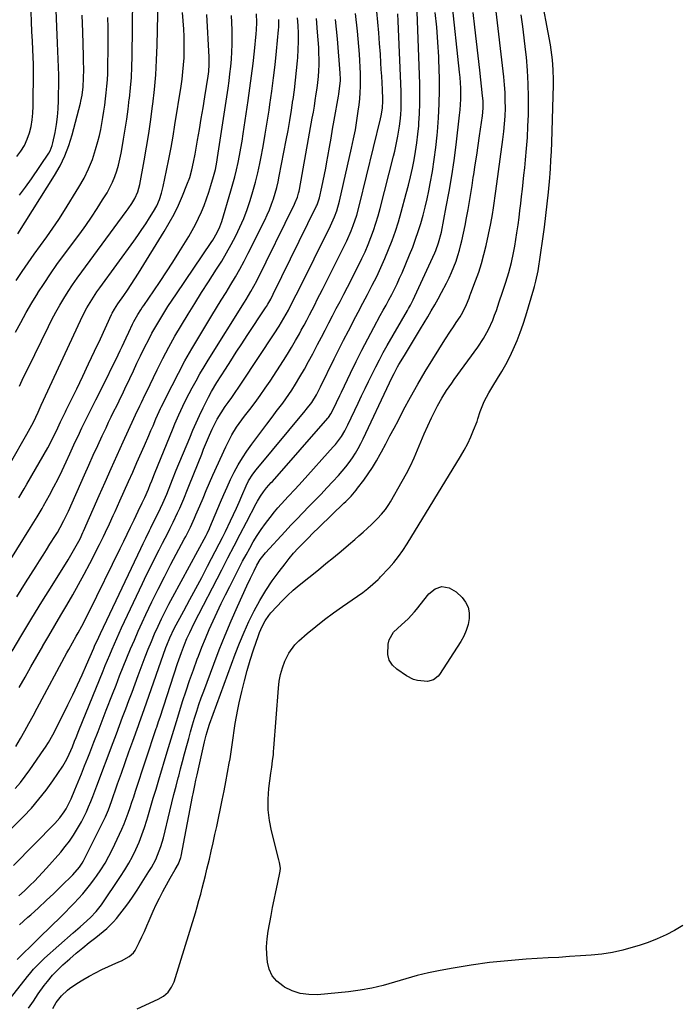
# Model space of a CAD drawing. Units: inches. Extents: x 1857384 to 1862700, y 405440 to 410821.
# Drawn here: x 1857968 to 1858266, y 406789 to 407236 of the extents above; entities that cross this region are included whole.
import ezdxf

# ---------------------------------------------------------------- set-up
doc = ezdxf.new("R2010")
doc.units = ezdxf.units.IN
doc.header["$MEASUREMENT"] = 0
doc.layers.add('7', color=7, linetype='Continuous')
doc.layers.add('8', color=7, linetype='Continuous')

msp = doc.modelspace()

# ---------------------------------------------------------------- linework, layer by layer
at = {"layer": '7', "color": 18}
for points in [[(1858268.94, 406824.5, 1952), (1858265.22, 406822.22, 1952), (1858261.31, 406820.23, 1952), (1858257.34, 406818.4, 1952), (1858253.26, 406816.83, 1952), (1858249.11, 406815.41, 1952), (1858246.44, 406814.59, 1952), (1858241.73, 406813.32, 1952), (1858236.97, 406812.26, 1952), (1858232.16, 406811.52, 1952), (1858227.3, 406811.01, 1952), (1858222.41, 406810.67, 1952), (1858217.52, 406810.34, 1952), (1858212.63, 406810.03, 1952), (1858207.74, 406809.73, 1952), (1858197.73, 406809.15, 1952), (1858189.39, 406808.5, 1952), (1858181.08, 406807.65, 1952), (1858172.8, 406806.5, 1952), (1858164.55, 406805.13, 1952), (1858158.61, 406804.04, 1952), (1858153.37, 406802.96, 1952), (1858148.17, 406801.74, 1952), (1858143.02, 406800.31, 1952), (1858137.91, 406798.74, 1952), (1858132.79, 406797.24, 1952), (1858127.62, 406795.97, 1952), (1858122.38, 406795.06, 1952), (1858117.08, 406794.38, 1952), (1858102.87, 406793.05, 1952), (1858098.94, 406793.07, 1952), (1858095.12, 406793.58, 1952), (1858091.48, 406794.82, 1952), (1858087.94, 406796.54, 1952), (1858087.11, 406797.06, 1952), (1858084.52, 406799.2, 1952), (1858082.41, 406801.66, 1952), (1858081.04, 406804.59, 1952), (1858080.15, 406807.83, 1952), (1858079.86, 406811.35, 1952), (1858079.79, 406814.86, 1952), (1858080.05, 406818.37, 1952), (1858080.53, 406821.86, 1952), (1858081.86, 406829.01, 1952), (1858082.55, 406832.61, 1952), (1858083.25, 406836.2, 1952), (1858083.99, 406839.78, 1952), (1858084.75, 406843.36, 1952), (1858086.01, 406849.2, 1952), (1858086.15, 406850.51, 1952), (1858085.72, 406853.1, 1952), (1858085.56, 406853.75, 1952), (1858085.4, 406854.4, 1952), (1858082.04, 406867.52, 1952), (1858081.11, 406872.3, 1952), (1858080.54, 406877.1, 1952), (1858080.52, 406881.93, 1952), (1858080.87, 406886.78, 1952), (1858081.76, 406893.68, 1952), (1858082.14, 406896.52, 1952), (1858082.53, 406899.35, 1952), (1858082.88, 406902.19, 1952), (1858083.02, 406903.61, 1952), (1858083.14, 406905.04, 1952), (1858085.16, 406932.36, 1952), (1858085.55, 406935.53, 1952), (1858086.15, 406938.65, 1952), (1858087.05, 406941.69, 1952), (1858088.16, 406944.69, 1952), (1858089.85, 406948.24, 1952), (1858092.67, 406952.12, 1952), (1858094.39, 406953.83, 1952), (1858098.3, 406957.23, 1952), (1858102.16, 406960.47, 1952), (1858106.09, 406963.62, 1952), (1858110.14, 406966.62, 1952), (1858114.26, 406969.53, 1952), (1858121.09, 406974.17, 1952), (1858123.49, 406975.89, 1952), (1858125.8, 406977.72, 1952), (1858128.06, 406979.62, 1952), (1858130.5, 406981.77, 1952), (1858131.07, 406982.34, 1952), (1858131.63, 406982.93, 1952), (1858135.28, 406986.86, 1952), (1858137.57, 406989.48, 1952), (1858139.75, 406992.19, 1952), (1858141.76, 406995.02, 1952), (1858143.66, 406997.93, 1952), (1858167.96, 407037.74, 1952), (1858169.62, 407040.63, 1952), (1858171.18, 407043.57, 1952), (1858172.57, 407046.59, 1952), (1858173.86, 407049.66, 1952), (1858175.42, 407053.65, 1952), (1858175.83, 407054.77, 1952), (1858176.93, 407058.19, 1952), (1858178.68, 407062.62, 1952), (1858180.85, 407066.65, 1952), (1858182.64, 407069.64, 1952), (1858184.8, 407073.07, 1952), (1858186.73, 407076.29, 1952), (1858188.57, 407079.57, 1952), (1858190.27, 407082.92, 1952), (1858191.88, 407086.32, 1952), (1858193.6, 407090.35, 1952), (1858195.04, 407094.04, 1952), (1858196.34, 407097.78, 1952), (1858197.54, 407101.56, 1952), (1858201.17, 407113.82, 1952), (1858201.51, 407114.99, 1952), (1858202.17, 407117.34, 1952), (1858203.17, 407122.06, 1952), (1858205.34, 407136.63, 1952), (1858206.07, 407141.9, 1952), (1858206.75, 407147.18, 1952), (1858207.33, 407152.47, 1952), (1858207.85, 407157.77, 1952), (1858208.44, 407164.41, 1952), (1858208.6, 407166.4, 1952), (1858208.76, 407168.38, 1952), (1858209.03, 407172.36, 1952), (1858209.25, 407176.34, 1952), (1858209.39, 407180.33, 1952), (1858210.15, 407206.59, 1952), (1858210.18, 407208.88, 1952), (1858210.08, 407213.45, 1952), (1858209.75, 407218.01, 1952), (1858209.16, 407222.55, 1952), (1858208.78, 407224.8, 1952), (1858204.13, 407249.73, 1952)], [(1857957.3, 406783.76, 1944), (1857971.1, 406801.32, 1944), (1857972, 406802.43, 1944), (1857973.85, 406804.59, 1944), (1857975.8, 406806.66, 1944), (1857978.9, 406809.6, 1944), (1857991.93, 406821.11, 1944), (1857995.03, 406823.86, 1944), (1857996.57, 406825.25, 1944), (1857999.76, 406828.14, 1944), (1858002.42, 406830.88, 1944), (1858004.19, 406833.13, 1944), (1858004.74, 406833.91, 1944), (1858013.49, 406846.76, 1944), (1858015.41, 406849.75, 1944), (1858017.23, 406852.79, 1944), (1858018.9, 406855.93, 1944), (1858020.46, 406859.12, 1944), (1858021.87, 406862.38, 1944), (1858023.18, 406865.68, 1944), (1858024.35, 406869.03, 1944), (1858025.42, 406872.42, 1944), (1858025.87, 406873.95, 1944), (1858027.1, 406878.13, 1944), (1858028.33, 406882.31, 1944), (1858029.57, 406886.48, 1944), (1858030.81, 406890.66, 1944), (1858034.61, 406903.39, 1944), (1858035.2, 406905.37, 1944), (1858035.79, 406907.34, 1944), (1858036.98, 406911.29, 1944), (1858038.19, 406915.23, 1944), (1858039.42, 406919.16, 1944), (1858041.66, 406926.26, 1944), (1858043.23, 406931.1, 1944), (1858044.85, 406935.93, 1944), (1858046.54, 406940.73, 1944), (1858048.28, 406945.51, 1944), (1858048.8, 406946.9, 1944), (1858050.37, 406950.96, 1944), (1858052, 406954.99, 1944), (1858053.71, 406958.99, 1944), (1858055.48, 406962.96, 1944), (1858057.33, 406966.9, 1944), (1858059.2, 406970.83, 1944), (1858061.11, 406974.73, 1944), (1858063.06, 406978.62, 1944), (1858067.37, 406987.1, 1944), (1858068.92, 406990.08, 1944), (1858070.5, 406993.05, 1944), (1858072.12, 406995.98, 1944), (1858073.78, 406998.9, 1944), (1858075.53, 407001.77, 1944), (1858077.36, 407004.57, 1944), (1858079.33, 407007.28, 1944), (1858081.38, 407009.93, 1944), (1858083.46, 407012.49, 1944), (1858084.96, 407014.29, 1944), (1858088.05, 407017.79, 1944), (1858089.65, 407019.49, 1944), (1858092.86, 407022.89, 1944), (1858096.01, 407026.34, 1944), (1858110.08, 407042.06, 1944), (1858111.07, 407043.2, 1944), (1858113.79, 407046.83, 1944), (1858115.38, 407049.4, 1944), (1858116.77, 407052.08, 1944), (1858121.39, 407061.9, 1944), (1858122.96, 407065.22, 1944), (1858124.54, 407068.52, 1944), (1858126.13, 407071.83, 1944), (1858127.74, 407075.12, 1944), (1858129.38, 407078.4, 1944), (1858131.07, 407081.66, 1944), (1858132.82, 407084.88, 1944), (1858134.62, 407088.07, 1944), (1858143.82, 407104.1, 1944), (1858144.28, 407104.89, 1944), (1858145.17, 407106.49, 1944), (1858146.45, 407108.92, 1944), (1858147.23, 407110.57, 1944), (1858156.19, 407130.22, 1944), (1858156.68, 407131.35, 1944), (1858157.98, 407134.82, 1944), (1858159.22, 407139.59, 1944), (1858161.47, 407151.16, 1944), (1858162.76, 407158.16, 1944), (1858163.94, 407165.19, 1944), (1858164.97, 407172.24, 1944), (1858165.9, 407179.3, 1944), (1858167.52, 407192.86, 1944), (1858167.77, 407195.29, 1944), (1858168.05, 407200.16, 1944), (1858168.04, 407205.05, 1944), (1858167.76, 407209.92, 1944), (1858167.53, 407212.36, 1944), (1858163.97, 407245.05, 1944)], [(1857965.66, 407094.13, 1914), (1857968.09, 407098.65, 1914), (1857970.6, 407103.13, 1914), (1857973.2, 407107.55, 1914), (1857975.88, 407111.93, 1914), (1857975.92, 407112, 1914), (1857978.73, 407116.35, 1914), (1857981.59, 407120.66, 1914), (1857984.56, 407124.9, 1914), (1857987.59, 407129.09, 1914), (1857994.88, 407138.92, 1914), (1857997.6, 407142.7, 1914), (1858000.25, 407146.52, 1914), (1858002.8, 407150.4, 1914), (1858005.29, 407154.33, 1914), (1858007.29, 407157.59, 1914), (1858008.62, 407159.97, 1914), (1858009.84, 407162.41, 1914), (1858010.86, 407164.94, 1914), (1858011.75, 407167.52, 1914), (1858012.49, 407170.16, 1914), (1858013.17, 407172.81, 1914), (1858013.74, 407175.49, 1914), (1858014.24, 407178.19, 1914), (1858014.85, 407181.87, 1914), (1858015.57, 407186.42, 1914), (1858016.24, 407190.98, 1914), (1858016.86, 407195.55, 1914), (1858017.43, 407200.12, 1914), (1858017.48, 407200.47, 1914), (1858017.96, 407205.23, 1914), (1858018.35, 407210, 1914), (1858018.59, 407214.77, 1914), (1858018.72, 407219.56, 1914), (1858019.06, 407246.22, 1914)], [(1857967.52, 407069.69, 1916), (1857968.76, 407072.32, 1916), (1857970.01, 407074.94, 1916), (1857971.28, 407077.56, 1916), (1857980.65, 407096.76, 1916), (1857982.29, 407100.02, 1916), (1857984, 407103.24, 1916), (1857985.8, 407106.42, 1916), (1857987.66, 407109.56, 1916), (1857989.6, 407112.64, 1916), (1857991.6, 407115.69, 1916), (1857993.67, 407118.69, 1916), (1857995.8, 407121.66, 1916), (1858016.03, 407149.07, 1916), (1858016.88, 407150.25, 1916), (1858018.5, 407152.67, 1916), (1858019.9, 407154.94, 1916), (1858021.3, 407158.01, 1916), (1858022.14, 407161.3, 1916), (1858024.12, 407172.06, 1916), (1858025.22, 407178.29, 1916), (1858026.25, 407184.53, 1916), (1858027.17, 407190.79, 1916), (1858028.02, 407197.06, 1916), (1858028.11, 407197.83, 1916), (1858028.85, 407204.5, 1916), (1858029.45, 407211.18, 1916), (1858029.83, 407217.88, 1916), (1858030.07, 407224.58, 1916), (1858030.49, 407245.51, 1916)], [(1857967.57, 407156.44, 1908), (1857970.32, 407160.11, 1908), (1857972.97, 407163.88, 1908), (1857980.78, 407175.6, 1908), (1857981.42, 407176.69, 1908), (1857982.39, 407179.01, 1908), (1857982.72, 407180.24, 1908), (1857983.69, 407184.91, 1908), (1857984.34, 407188.52, 1908), (1857984.84, 407192.13, 1908), (1857985.13, 407195.77, 1908), (1857985.28, 407199.43, 1908), (1857985.39, 407209.21, 1908), (1857985.39, 407210.14, 1908), (1857985.36, 407211.06, 1908), (1857984.83, 407225.55, 1908), (1857984.53, 407233.02, 1908), (1857984.19, 407240.49, 1908)], [(1857982.65, 406786.78, 1948), (1857984.25, 406789.45, 1948), (1857986.54, 406792.53, 1948), (1857989.29, 406795.16, 1948), (1857990.32, 406795.91, 1948), (1857993.6, 406798.12, 1948), (1857996.35, 406799.87, 1948), (1857999.14, 406801.52, 1948), (1858002.02, 406803.02, 1948), (1858004.95, 406804.43, 1948), (1858012.71, 406807.92, 1948), (1858013.91, 406808.49, 1948), (1858017.37, 406810.46, 1948), (1858019.33, 406812.15, 1948), (1858020.09, 406813.18, 1948), (1858021.97, 406816.84, 1948), (1858023.14, 406819.32, 1948), (1858024.27, 406821.81, 1948), (1858025.37, 406824.32, 1948), (1858026.43, 406826.84, 1948), (1858028.2, 406830.99, 1948), (1858029.58, 406834.01, 1948), (1858031.07, 406836.99, 1948), (1858032.62, 406839.93, 1948), (1858035.23, 406844.71, 1948), (1858035.97, 406846.03, 1948), (1858038.27, 406849.93, 1948), (1858039.81, 406852.53, 1948), (1858040.89, 406855.47, 1948), (1858041.02, 406856.09, 1948), (1858046.17, 406883.16, 1948), (1858046.41, 406884.39, 1948), (1858047.16, 406888.08, 1948), (1858047.69, 406890.54, 1948), (1858047.96, 406891.76, 1948), (1858048.23, 406892.99, 1948), (1858051.57, 406907.98, 1948), (1858052.32, 406911.04, 1948), (1858053.2, 406914.07, 1948), (1858053.89, 406916.06, 1948), (1858065.57, 406947.82, 1948), (1858067.5, 406952.82, 1948), (1858069.56, 406957.77, 1948), (1858071.78, 406962.65, 1948), (1858074.12, 406967.47, 1948), (1858074.19, 406967.59, 1948), (1858076.71, 406972.24, 1948), (1858079.4, 406976.78, 1948), (1858082.35, 406981.15, 1948), (1858085.46, 406985.42, 1948), (1858088.19, 406988.94, 1948), (1858090.11, 406991.34, 1948), (1858092.09, 406993.68, 1948), (1858094.15, 406995.96, 1948), (1858096.26, 406998.19, 1948), (1858098.97, 407000.93, 1948), (1858100.59, 407002.56, 1948), (1858103.88, 407005.77, 1948), (1858114.93, 407016.43, 1948), (1858115.75, 407017.24, 1948), (1858118.2, 407019.7, 1948), (1858120.47, 407022.31, 1948), (1858121.17, 407023.23, 1948), (1858123.94, 407026.99, 1948), (1858125.95, 407029.84, 1948), (1858127.87, 407032.75, 1948), (1858129.68, 407035.73, 1948), (1858131.41, 407038.76, 1948), (1858131.98, 407039.81, 1948), (1858133.93, 407043.41, 1948), (1858135.86, 407047.02, 1948), (1858137.78, 407050.63, 1948), (1858139.69, 407054.26, 1948), (1858142.09, 407058.84, 1948), (1858145.26, 407064.72, 1948), (1858148.52, 407070.54, 1948), (1858151.91, 407076.29, 1948), (1858155.39, 407081.99, 1948), (1858160.84, 407090.7, 1948), (1858163.39, 407094.69, 1948), (1858164.7, 407096.66, 1948), (1858166.02, 407098.62, 1948), (1858167.8, 407101.22, 1948), (1858169.02, 407103.24, 1948), (1858170.66, 407106.83, 1948), (1858171.79, 407109.7, 1948), (1858172.21, 407110.78, 1948), (1858172.63, 407111.87, 1948), (1858174.78, 407117.52, 1948), (1858176.19, 407121.46, 1948), (1858177.47, 407125.43, 1948), (1858178.57, 407129.46, 1948), (1858179.55, 407133.53, 1948), (1858181.75, 407143.64, 1948), (1858182.49, 407147.69, 1948), (1858182.89, 407150.7, 1948), (1858183.18, 407152.87, 1948), (1858183.62, 407156.13, 1948), (1858183.77, 407157.22, 1948), (1858183.92, 407158.3, 1948), (1858187.2, 407181.79, 1948), (1858187.63, 407185.33, 1948), (1858187.97, 407188.87, 1948), (1858188.18, 407192.42, 1948), (1858188.3, 407195.98, 1948), (1858188.29, 407199.55, 1948), (1858188.18, 407203.1, 1948), (1858187.93, 407206.65, 1948), (1858187.58, 407210.2, 1948), (1858183.77, 407242.59, 1948)], [(1857960.11, 406985.34, 1922), (1857972.5, 407005.35, 1922), (1857974.02, 407007.81, 1922), (1857975.54, 407010.26, 1922), (1857977.75, 407013.98, 1922), (1857978.45, 407015.25, 1922), (1857981.11, 407020.12, 1922), (1857983.09, 407023.85, 1922), (1857985.02, 407027.6, 1922), (1857986.88, 407031.39, 1922), (1857988.68, 407035.2, 1922), (1857990.39, 407038.91, 1922), (1857991.63, 407041.59, 1922), (1857992.88, 407044.28, 1922), (1857994.13, 407046.96, 1922), (1857995.92, 407050.73, 1922), (1857996.93, 407052.85, 1922), (1857999, 407057.07, 1922), (1858001.12, 407061.27, 1922), (1858002.18, 407063.38, 1922), (1858004.27, 407067.59, 1922), (1858012.29, 407083.89, 1922), (1858013.22, 407085.8, 1922), (1858014.14, 407087.72, 1922), (1858015.95, 407091.57, 1922), (1858017.17, 407094.23, 1922), (1858018.88, 407097.81, 1922), (1858019.52, 407099.08, 1922), (1858021.31, 407102.27, 1922), (1858022.61, 407104.33, 1922), (1858023.28, 407105.35, 1922), (1858023.97, 407106.35, 1922), (1858028.52, 407112.93, 1922), (1858031.45, 407117.25, 1922), (1858034.34, 407121.59, 1922), (1858037.16, 407125.98, 1922), (1858039.93, 407130.41, 1922), (1858044.42, 407137.7, 1922), (1858046.01, 407140.42, 1922), (1858047.52, 407143.19, 1922), (1858048.9, 407146.03, 1922), (1858050.2, 407148.91, 1922), (1858051.38, 407151.84, 1922), (1858052.49, 407154.79, 1922), (1858053.5, 407157.78, 1922), (1858054.45, 407160.8, 1922), (1858055.68, 407164.98, 1922), (1858055.98, 407166.04, 1922), (1858056.53, 407168.18, 1922), (1858057.2, 407171.43, 1922), (1858057.57, 407173.61, 1922), (1858062.29, 407205.1, 1922), (1858062.76, 407208.39, 1922), (1858063.17, 407211.69, 1922), (1858063.52, 407215, 1922), (1858063.82, 407218.31, 1922), (1858064.04, 407221.63, 1922), (1858064.17, 407224.94, 1922), (1858064.19, 407228.27, 1922), (1858064.13, 407231.59, 1922), (1858063.9, 407238.16, 1922)], [(1857963.39, 407034.82, 1918), (1857970.9, 407047.8, 1918), (1857972.42, 407050.55, 1918), (1857973.84, 407053.35, 1918), (1857975.95, 407057.81, 1918), (1857977.43, 407061.06, 1918), (1857995.19, 407099.5, 1918), (1857996.12, 407101.45, 1918), (1857998.14, 407105.26, 1918), (1858000.35, 407108.96, 1918), (1858002.73, 407112.56, 1918), (1858003.97, 407114.32, 1918), (1858019.41, 407135.56, 1918), (1858021.27, 407138.17, 1918), (1858023.09, 407140.8, 1918), (1858024.86, 407143.47, 1918), (1858026.6, 407146.17, 1918), (1858028.37, 407148.98, 1918), (1858029.88, 407151.66, 1918), (1858031.13, 407154.48, 1918), (1858032.11, 407157.4, 1918), (1858032.86, 407160.39, 1918), (1858034.37, 407167.7, 1918), (1858035.41, 407172.87, 1918), (1858036.39, 407178.06, 1918), (1858037.3, 407183.25, 1918), (1858038.17, 407188.46, 1918), (1858040.95, 407206, 1918), (1858041.4, 407209.22, 1918), (1858041.79, 407212.45, 1918), (1858042.07, 407215.68, 1918), (1858042.28, 407218.92, 1918), (1858042.37, 407222.17, 1918), (1858042.4, 407225.42, 1918), (1858042.31, 407228.66, 1918), (1858042.14, 407231.91, 1918), (1858041.61, 407239.54, 1918)], [(1857964.05, 406868.69, 1934), (1857968.33, 406872.92, 1934), (1857969.39, 406874.02, 1934), (1857972.95, 406877.89, 1934), (1857976.37, 406881.87, 1934), (1857979.58, 406886.03, 1934), (1857982.65, 406890.29, 1934), (1857987.2, 406896.97, 1934), (1857989.07, 406900.12, 1934), (1857990.12, 406902.34, 1934), (1857991.54, 406905.73, 1934), (1857992.57, 406908.31, 1934), (1857993.22, 406909.93, 1934), (1857994.52, 406913.17, 1934), (1858005.49, 406940.2, 1934), (1858006.5, 406942.66, 1934), (1858007.51, 406945.12, 1934), (1858008.53, 406947.58, 1934), (1858009.56, 406950.03, 1934), (1858010.62, 406952.48, 1934), (1858011.69, 406954.91, 1934), (1858012.79, 406957.34, 1934), (1858013.91, 406959.75, 1934), (1858023.46, 406979.99, 1934), (1858025.3, 406983.83, 1934), (1858027.16, 406987.65, 1934), (1858029.07, 406991.46, 1934), (1858031, 406995.25, 1934), (1858032.54, 406998.25, 1934), (1858033.71, 407000.53, 1934), (1858034.87, 407002.82, 1934), (1858036.02, 407005.12, 1934), (1858037.37, 407007.85, 1934), (1858039.36, 407012.05, 1934), (1858040.31, 407014.17, 1934), (1858042.14, 407018.44, 1934), (1858043.91, 407022.74, 1934), (1858044.78, 407024.89, 1934), (1858050.32, 407038.79, 1934), (1858051.19, 407040.95, 1934), (1858052.97, 407045.25, 1934), (1858053.87, 407047.39, 1934), (1858055.06, 407050.09, 1934), (1858056.57, 407053.14, 1934), (1858057.39, 407054.63, 1934), (1858059.15, 407057.54, 1934), (1858061.05, 407060.37, 1934), (1858062.34, 407062.19, 1934), (1858063.97, 407064.5, 1934), (1858065.57, 407066.82, 1934), (1858067.16, 407069.15, 1934), (1858068.73, 407071.5, 1934), (1858083.31, 407093.39, 1934), (1858085.57, 407096.93, 1934), (1858087.7, 407100.55, 1934), (1858089.74, 407104.24, 1934), (1858091.18, 407107, 1934), (1858093.28, 407111.17, 1934), (1858093.97, 407112.57, 1934), (1858108.89, 407142.55, 1934), (1858110.7, 407146.62, 1934), (1858111.72, 407149.41, 1934), (1858112.92, 407153.7, 1934), (1858118.46, 407177.84, 1934), (1858119.35, 407182, 1934), (1858120.16, 407186.18, 1934), (1858120.85, 407190.38, 1934), (1858121.45, 407194.6, 1934), (1858121.83, 407197.51, 1934), (1858122.13, 407200.28, 1934), (1858122.36, 407203.06, 1934), (1858122.49, 407205.85, 1934), (1858122.54, 407208.89, 1934), (1858122.49, 407211.81, 1934), (1858122.4, 407214.72, 1934), (1858122.22, 407217.63, 1934), (1858121.99, 407220.54, 1934), (1858121.04, 407230.97, 1934), (1858120.19, 407239.08, 1934)], [(1857964.15, 406949.16, 1926), (1857968.65, 406956.66, 1926), (1857973.17, 406964.14, 1926), (1857977.74, 406971.59, 1926), (1857982.34, 406979.03, 1926), (1857989.64, 406990.78, 1926), (1857991.53, 406993.91, 1926), (1857993.32, 406997.1, 1926), (1857995.06, 407000.32, 1926), (1857996.38, 407003.19, 1926), (1857996.63, 407003.77, 1926), (1858003.69, 407019.93, 1926), (1858006.39, 407026.06, 1926), (1858009.11, 407032.18, 1926), (1858011.87, 407038.29, 1926), (1858014.65, 407044.39, 1926), (1858019.48, 407054.9, 1926), (1858020.25, 407056.56, 1926), (1858022.23, 407060.7, 1926), (1858022.95, 407062.24, 1926), (1858024.64, 407065.81, 1926), (1858025.2, 407066.99, 1926), (1858030.05, 407077, 1926), (1858032.65, 407082.19, 1926), (1858035.34, 407087.32, 1926), (1858038.17, 407092.38, 1926), (1858041.1, 407097.38, 1926), (1858044.12, 407102.33, 1926), (1858047.17, 407107.27, 1926), (1858050.27, 407112.17, 1926), (1858053.39, 407117.06, 1926), (1858057.09, 407122.8, 1926), (1858059.4, 407126.51, 1926), (1858061.63, 407130.27, 1926), (1858063.74, 407134.1, 1926), (1858065.77, 407137.97, 1926), (1858067.66, 407141.96, 1926), (1858069.39, 407145.92, 1926), (1858070.93, 407149.96, 1926), (1858072.34, 407154.05, 1926), (1858073.58, 407158.2, 1926), (1858074.74, 407162.37, 1926), (1858075.75, 407166.58, 1926), (1858076.67, 407170.81, 1926), (1858077.15, 407173.2, 1926), (1858078.2, 407178.66, 1926), (1858079.19, 407184.12, 1926), (1858080.09, 407189.59, 1926), (1858080.94, 407195.08, 1926), (1858081.32, 407197.65, 1926), (1858082.17, 407203.69, 1926), (1858082.95, 407209.73, 1926), (1858083.66, 407215.78, 1926), (1858084.3, 407221.85, 1926), (1858085.28, 407231.65, 1926), (1858085.37, 407232.81, 1926), (1858085.43, 407236.32, 1926)], [(1857964.8, 406851.83, 1936), (1857983.58, 406870.87, 1936), (1857985.83, 406873.39, 1936), (1857987.81, 406876.13, 1936), (1857988.69, 406877.57, 1936), (1857990.27, 406880.56, 1936), (1857990.97, 406882.1, 1936), (1857992.69, 406886.19, 1936), (1857994.2, 406889.8, 1936), (1857995.68, 406893.43, 1936), (1857997.13, 406897.06, 1936), (1857998.56, 406900.71, 1936), (1857999.47, 406903.04, 1936), (1858001.33, 406907.86, 1936), (1858003.2, 406912.68, 1936), (1858005.07, 406917.5, 1936), (1858006.95, 406922.31, 1936), (1858009.82, 406929.7, 1936), (1858011.43, 406933.81, 1936), (1858013.04, 406937.92, 1936), (1858014.67, 406942.02, 1936), (1858016.31, 406946.11, 1936), (1858017.99, 406950.2, 1936), (1858019.71, 406954.26, 1936), (1858021.5, 406958.29, 1936), (1858023.33, 406962.3, 1936), (1858024.99, 406965.86, 1936), (1858027.72, 406971.62, 1936), (1858030.52, 406977.34, 1936), (1858033.41, 406983.02, 1936), (1858036.35, 406988.67, 1936), (1858042.39, 407000.03, 1936), (1858043.1, 407001.39, 1936), (1858045.18, 407005.51, 1936), (1858046.49, 407008.29, 1936), (1858047.11, 407009.7, 1936), (1858047.71, 407011.11, 1936), (1858049.44, 407015.25, 1936), (1858050.92, 407018.73, 1936), (1858052.4, 407022.21, 1936), (1858053.92, 407025.67, 1936), (1858055.44, 407029.13, 1936), (1858061.24, 407042.13, 1936), (1858063.04, 407045.78, 1936), (1858064.04, 407047.55, 1936), (1858066.2, 407051, 1936), (1858068.54, 407054.33, 1936), (1858069.77, 407055.95, 1936), (1858072.15, 407059.02, 1936), (1858074.55, 407062.19, 1936), (1858076.9, 407065.4, 1936), (1858079.16, 407068.67, 1936), (1858081.38, 407071.97, 1936), (1858087.43, 407081.25, 1936), (1858089.33, 407084.25, 1936), (1858091.18, 407087.27, 1936), (1858092.96, 407090.34, 1936), (1858094.69, 407093.44, 1936), (1858095.59, 407095.08, 1936), (1858096.83, 407097.38, 1936), (1858098.06, 407099.69, 1936), (1858099.27, 407102, 1936), (1858100.47, 407104.32, 1936), (1858101.66, 407106.65, 1936), (1858102.85, 407108.98, 1936), (1858104.03, 407111.31, 1936), (1858105.21, 407113.64, 1936), (1858115.22, 407133.53, 1936), (1858116.3, 407135.76, 1936), (1858118.28, 407140.31, 1936), (1858119.18, 407142.62, 1936), (1858120.77, 407147.32, 1936), (1858122.08, 407152.1, 1936), (1858131.59, 407191.17, 1936), (1858131.9, 407192.53, 1936), (1858132.49, 407195.97, 1936), (1858132.63, 407199.27, 1936), (1858132.6, 407200.07, 1936), (1858132.41, 407204.53, 1936), (1858132.26, 407207.56, 1936), (1858132.11, 407210.59, 1936), (1858131.93, 407213.62, 1936), (1858131.75, 407216.64, 1936), (1858131.5, 407220.53, 1936), (1858131.17, 407225.38, 1936), (1858130.8, 407230.23, 1936), (1858130.39, 407235.07, 1936), (1858129.95, 407239.91, 1936)], [(1857965.6, 406886.71, 1932), (1857967.94, 406889.45, 1932), (1857970.15, 406892.31, 1932), (1857972.27, 406895.23, 1932), (1857978.6, 406904.45, 1932), (1857979.33, 406905.53, 1932), (1857980.72, 406907.74, 1932), (1857982.65, 406911.14, 1932), (1857983.85, 406913.46, 1932), (1857989.52, 406924.81, 1932), (1857991.73, 406929.32, 1932), (1857993.89, 406933.86, 1932), (1857995.98, 406938.43, 1932), (1857998.02, 406943.02, 1932), (1858001.31, 406950.56, 1932), (1858001.67, 406951.4, 1932), (1858003.51, 406955.57, 1932), (1858004.28, 406957.23, 1932), (1858022.62, 406995.79, 1932), (1858023.76, 406998.16, 1932), (1858024.92, 407000.52, 1932), (1858026.66, 407004.05, 1932), (1858027.24, 407005.23, 1932), (1858031.61, 407014.17, 1932), (1858032.71, 407016.54, 1932), (1858034.4, 407020.55, 1932), (1858036.24, 407025.2, 1932), (1858037.07, 407027.29, 1932), (1858038.77, 407031.45, 1932), (1858044.86, 407046.22, 1932), (1858046.31, 407049.63, 1932), (1858047.8, 407053.03, 1932), (1858049.37, 407056.39, 1932), (1858050.98, 407059.73, 1932), (1858053.43, 407064.68, 1932), (1858054.75, 407067.19, 1932), (1858057.17, 407071.24, 1932), (1858061.09, 407077.35, 1932), (1858063.56, 407081.2, 1932), (1858066.04, 407085.04, 1932), (1858068.54, 407088.87, 1932), (1858071.05, 407092.69, 1932), (1858079.33, 407105.25, 1932), (1858079.7, 407105.83, 1932), (1858080.42, 407106.99, 1932), (1858081.67, 407109.22, 1932), (1858082.8, 407111.49, 1932), (1858102.54, 407151.58, 1932), (1858102.75, 407152.02, 1932), (1858103.31, 407153.39, 1932), (1858103.86, 407155.27, 1932), (1858104.92, 407160.07, 1932), (1858105.54, 407162.95, 1932), (1858106.13, 407165.83, 1932), (1858106.69, 407168.72, 1932), (1858107.22, 407171.62, 1932), (1858107.65, 407174.08, 1932), (1858108.38, 407178.21, 1932), (1858109.1, 407182.34, 1932), (1858109.82, 407186.47, 1932), (1858110.54, 407190.6, 1932), (1858112.41, 407201.51, 1932), (1858112.56, 407202.37, 1932), (1858112.98, 407204.98, 1932), (1858113.32, 407208.44, 1932), (1858113.34, 407210.15, 1932), (1858113.31, 407211.01, 1932), (1858113.25, 407211.87, 1932), (1858111.97, 407227.56, 1932), (1858111.14, 407236.25, 1932)], [(1857966.03, 407117.71, 1912), (1857968.71, 407121.73, 1912), (1857971.43, 407125.72, 1912), (1857974.22, 407129.66, 1912), (1857977.07, 407133.56, 1912), (1857979.9, 407137.48, 1912), (1857982.66, 407141.43, 1912), (1857985.33, 407145.46, 1912), (1857987.94, 407149.53, 1912), (1857994.56, 407160.15, 1912), (1857996.87, 407164.23, 1912), (1857998.93, 407168.41, 1912), (1858000.63, 407172.75, 1912), (1858002.09, 407177.2, 1912), (1858003.11, 407180.82, 1912), (1858003.82, 407183.55, 1912), (1858004.46, 407186.29, 1912), (1858004.99, 407189.06, 1912), (1858005.45, 407191.84, 1912), (1858005.85, 407194.63, 1912), (1858006.24, 407197.43, 1912), (1858006.6, 407200.23, 1912), (1858006.94, 407203.03, 1912), (1858007.24, 407205.98, 1912), (1858007.48, 407208.84, 1912), (1858007.62, 407211.71, 1912), (1858007.7, 407214.58, 1912), (1858007.81, 407223.37, 1912), (1858007.83, 407227.99, 1912), (1858007.82, 407232.62, 1912), (1858007.73, 407237.24, 1912)], [(1857966.28, 406973.9, 1924), (1857970.26, 406980.2, 1924), (1857975.08, 406987.84, 1924), (1857976.65, 406990.32, 1924), (1857978.22, 406992.8, 1924), (1857979.79, 406995.28, 1924), (1857981.36, 406997.76, 1924), (1857983.95, 407001.84, 1924), (1857984.77, 407003.15, 1924), (1857986.08, 407005.39, 1924), (1857987.73, 407008.6, 1924), (1857989.72, 407012.79, 1924), (1857997.05, 407029.37, 1924), (1857999.03, 407033.8, 1924), (1858001.02, 407038.21, 1924), (1858003.05, 407042.62, 1924), (1858005.09, 407047.01, 1924), (1858006.85, 407050.75, 1924), (1858008.04, 407053.26, 1924), (1858009.24, 407055.77, 1924), (1858010.46, 407058.27, 1924), (1858011.69, 407060.76, 1924), (1858012.83, 407063.05, 1924), (1858014.8, 407067.11, 1924), (1858015.45, 407068.47, 1924), (1858017.64, 407073.15, 1924), (1858019.27, 407076.6, 1924), (1858020.91, 407080.06, 1924), (1858022.56, 407083.5, 1924), (1858024.49, 407087.49, 1924), (1858026.08, 407090.63, 1924), (1858027.72, 407093.74, 1924), (1858029.44, 407096.8, 1924), (1858031.23, 407099.83, 1924), (1858033.08, 407102.82, 1924), (1858034.96, 407105.79, 1924), (1858036.89, 407108.73, 1924), (1858038.85, 407111.65, 1924), (1858054.66, 407134.88, 1924), (1858055.4, 407136.01, 1924), (1858057.4, 407139.54, 1924), (1858058.51, 407142, 1924), (1858058.98, 407143.27, 1924), (1858059.4, 407144.55, 1924), (1858063.59, 407158.37, 1924), (1858064.51, 407161.57, 1924), (1858065.37, 407164.77, 1924), (1858066.16, 407168, 1924), (1858066.89, 407171.24, 1924), (1858067.55, 407174.5, 1924), (1858068.16, 407177.77, 1924), (1858068.72, 407181.04, 1924), (1858069.23, 407184.33, 1924), (1858071.47, 407199.51, 1924), (1858072.26, 407205.11, 1924), (1858072.99, 407210.72, 1924), (1858073.64, 407216.34, 1924), (1858074.24, 407221.96, 1924), (1858075.03, 407229.86, 1924), (1858075.17, 407231.54, 1924), (1858075.32, 407234.91, 1924), (1858075.29, 407238.88, 1924)], [(1857966.37, 407174.07, 1906), (1857968.19, 407176.52, 1906), (1857969.79, 407179.1, 1906), (1857971.04, 407181.86, 1906), (1857972.07, 407184.74, 1906), (1857972.79, 407187.74, 1906), (1857973.34, 407190.76, 1906), (1857973.65, 407193.81, 1906), (1857973.79, 407196.89, 1906), (1857973.85, 407213.39, 1906), (1857973.82, 407216.19, 1906), (1857973.72, 407218.99, 1906), (1857973.4, 407226.45, 1906), (1857973.2, 407230.87, 1906), (1857972.99, 407235.3, 1906), (1857972.77, 407239.73, 1906)], [(1857966.5, 406809.02, 1942), (1857968.85, 406811.48, 1942), (1857969.21, 406811.82, 1942), (1857972.69, 406815.12, 1942), (1857975.47, 406817.79, 1942), (1857976.84, 406819.14, 1942), (1857986.4, 406828.54, 1942), (1857988.43, 406830.57, 1942), (1857990.45, 406832.62, 1942), (1857992.44, 406834.7, 1942), (1857994.4, 406836.8, 1942), (1857996.32, 406838.94, 1942), (1857998.17, 406841.14, 1942), (1857999.94, 406843.4, 1942), (1858001.65, 406845.71, 1942), (1858002.48, 406846.87, 1942), (1858004.48, 406849.84, 1942), (1858006.38, 406852.88, 1942), (1858008.11, 406856.01, 1942), (1858009.74, 406859.2, 1942), (1858012.97, 406865.94, 1942), (1858014.05, 406868.32, 1942), (1858015.09, 406870.72, 1942), (1858016.03, 406873.15, 1942), (1858016.93, 406875.61, 1942), (1858017.78, 406878.08, 1942), (1858018.62, 406880.56, 1942), (1858019.45, 406883.04, 1942), (1858020.27, 406885.53, 1942), (1858029.68, 406914.06, 1942), (1858029.9, 406914.71, 1942), (1858030.75, 406917.29, 1942), (1858031.39, 406919.23, 1942), (1858039.38, 406943.61, 1942), (1858039.94, 406945.29, 1942), (1858041.1, 406948.62, 1942), (1858042.43, 406952.16, 1942), (1858043.6, 406954.98, 1942), (1858044.89, 406957.74, 1942), (1858046.92, 406961.85, 1942), (1858059.42, 406986.18, 1942), (1858062.21, 406991.6, 1942), (1858065, 406997.01, 1942), (1858067.8, 407002.41, 1942), (1858070.6, 407007.82, 1942), (1858075, 407016.27, 1942), (1858075.63, 407017.43, 1942), (1858077.01, 407019.69, 1942), (1858078.38, 407021.68, 1942), (1858079.82, 407023.5, 1942), (1858081.91, 407025.79, 1942), (1858082.43, 407026.37, 1942), (1858107.58, 407055.07, 1942), (1858107.9, 407055.45, 1942), (1858109.06, 407057.07, 1942), (1858109.77, 407058.38, 1942), (1858111.58, 407062.22, 1942), (1858113.08, 407065.37, 1942), (1858113.83, 407066.95, 1942), (1858117.94, 407075.59, 1942), (1858120.48, 407080.82, 1942), (1858123.09, 407086.02, 1942), (1858125.78, 407091.18, 1942), (1858128.52, 407096.31, 1942), (1858131.49, 407101.72, 1942), (1858132.79, 407104.12, 1942), (1858134.09, 407106.53, 1942), (1858135.38, 407108.94, 1942), (1858136.66, 407111.35, 1942), (1858137.9, 407113.78, 1942), (1858139.1, 407116.23, 1942), (1858140.24, 407118.71, 1942), (1858141.34, 407121.21, 1942), (1858144.76, 407129.3, 1942), (1858146.19, 407132.84, 1942), (1858147.53, 407136.41, 1942), (1858148.75, 407140.02, 1942), (1858149.89, 407143.66, 1942), (1858150.92, 407147.34, 1942), (1858151.87, 407151.03, 1942), (1858152.72, 407154.75, 1942), (1858153.5, 407158.49, 1942), (1858154.15, 407161.83, 1942), (1858155.13, 407167.27, 1942), (1858155.99, 407172.72, 1942), (1858156.7, 407178.19, 1942), (1858157.3, 407183.68, 1942), (1858157.45, 407185.3, 1942), (1858157.93, 407191.61, 1942), (1858158.26, 407197.93, 1942), (1858158.37, 407204.26, 1942), (1858158.33, 407210.59, 1942), (1858158.29, 407212.53, 1942), (1858158.04, 407219.28, 1942), (1858157.66, 407226.03, 1942), (1858157.11, 407232.76, 1942), (1858156.43, 407239.48, 1942)], [(1857967.17, 406837.94, 1938), (1857969.78, 406840.28, 1938), (1857972.4, 406842.77, 1938), (1857974.31, 406844.65, 1938), (1857976.19, 406846.57, 1938), (1857978.02, 406848.53, 1938), (1857979.82, 406850.52, 1938), (1857986.3, 406857.9, 1938), (1857988.34, 406860.36, 1938), (1857990.27, 406862.88, 1938), (1857992.06, 406865.51, 1938), (1857994.4, 406869.32, 1938), (1857995.64, 406871.55, 1938), (1857996.83, 406873.81, 1938), (1857997.92, 406876.11, 1938), (1857998.95, 406878.45, 1938), (1857999.92, 406880.81, 1938), (1858000.88, 406883.18, 1938), (1858001.81, 406885.56, 1938), (1858002.71, 406887.95, 1938), (1858010.12, 406907.75, 1938), (1858011.54, 406911.56, 1938), (1858012.96, 406915.37, 1938), (1858014.39, 406919.18, 1938), (1858015.8, 406922.99, 1938), (1858017.23, 406926.79, 1938), (1858018.65, 406930.6, 1938), (1858020.08, 406934.41, 1938), (1858021.51, 406938.21, 1938), (1858024.7, 406946.67, 1938), (1858026.06, 406950.17, 1938), (1858027.46, 406953.64, 1938), (1858028.94, 406957.09, 1938), (1858030.47, 406960.51, 1938), (1858032.06, 406963.91, 1938), (1858033.71, 406967.28, 1938), (1858035.42, 406970.61, 1938), (1858037.18, 406973.92, 1938), (1858052.34, 407001.8, 1938), (1858052.81, 407002.69, 1938), (1858053.88, 407004.96, 1938), (1858054.08, 407005.42, 1938), (1858058.82, 407016.94, 1938), (1858060.3, 407020.38, 1938), (1858061.83, 407023.81, 1938), (1858063.45, 407027.19, 1938), (1858065.13, 407030.54, 1938), (1858066.94, 407033.83, 1938), (1858068.84, 407037.05, 1938), (1858070.9, 407040.17, 1938), (1858073.07, 407043.23, 1938), (1858079.84, 407052.32, 1938), (1858082.75, 407056.17, 1938), (1858084.23, 407058.08, 1938), (1858087.18, 407061.9, 1938), (1858089.95, 407065.85, 1938), (1858091.26, 407067.88, 1938), (1858092.91, 407070.52, 1938), (1858094.97, 407073.91, 1938), (1858096.98, 407077.34, 1938), (1858098.9, 407080.81, 1938), (1858100.78, 407084.31, 1938), (1858103.01, 407088.61, 1938), (1858104.71, 407091.87, 1938), (1858106.4, 407095.13, 1938), (1858108.1, 407098.39, 1938), (1858109.8, 407101.65, 1938), (1858111.49, 407104.9, 1938), (1858113.18, 407108.17, 1938), (1858114.86, 407111.43, 1938), (1858116.53, 407114.7, 1938), (1858121.54, 407124.51, 1938), (1858123.07, 407127.63, 1938), (1858124.53, 407130.78, 1938), (1858125.89, 407133.98, 1938), (1858127.19, 407137.2, 1938), (1858128.38, 407140.47, 1938), (1858129.49, 407143.76, 1938), (1858130.49, 407147.08, 1938), (1858131.41, 407150.43, 1938), (1858137.49, 407174.2, 1938), (1858138.04, 407176.44, 1938), (1858138.56, 407178.69, 1938), (1858139.51, 407183.21, 1938), (1858140.25, 407187.76, 1938), (1858140.51, 407190.05, 1938), (1858140.76, 407193.02, 1938), (1858140.9, 407195.65, 1938), (1858140.98, 407198.29, 1938), (1858140.98, 407200.93, 1938), (1858140.92, 407203.57, 1938), (1858139.63, 407235.52, 1938), (1858139.48, 407238.85, 1938)], [(1857967.43, 406932.61, 1928), (1857970.07, 406937.35, 1928), (1857972.73, 406942.08, 1928), (1857975.43, 406946.79, 1928), (1857978.15, 406951.48, 1928), (1857978.2, 406951.57, 1928), (1857980.92, 406956.21, 1928), (1857983.63, 406960.85, 1928), (1857986.34, 406965.49, 1928), (1857989.06, 406970.13, 1928), (1857991.73, 406974.79, 1928), (1857994.36, 406979.48, 1928), (1857996.91, 406984.21, 1928), (1857999.41, 406988.97, 1928), (1858003.86, 406997.62, 1928), (1858005.73, 407001.35, 1928), (1858006.64, 407003.23, 1928), (1858008.41, 407007.01, 1928), (1858010.14, 407010.81, 1928), (1858011, 407012.72, 1928), (1858013.17, 407017.58, 1928), (1858015.11, 407021.91, 1928), (1858017.04, 407026.25, 1928), (1858018.96, 407030.59, 1928), (1858020.88, 407034.94, 1928), (1858024.31, 407042.71, 1928), (1858026.27, 407047.19, 1928), (1858027.23, 407049.43, 1928), (1858028.2, 407051.67, 1928), (1858029.55, 407054.84, 1928), (1858030.98, 407058.14, 1928), (1858031.58, 407059.44, 1928), (1858031.9, 407060.08, 1928), (1858036.85, 407070.02, 1928), (1858039.72, 407075.59, 1928), (1858042.68, 407081.11, 1928), (1858045.78, 407086.55, 1928), (1858048.97, 407091.94, 1928), (1858054.95, 407101.75, 1928), (1858057.09, 407105.26, 1928), (1858059.23, 407108.77, 1928), (1858061.37, 407112.28, 1928), (1858063.52, 407115.79, 1928), (1858065.61, 407119.32, 1928), (1858067.65, 407122.89, 1928), (1858069.6, 407126.5, 1928), (1858071.48, 407130.16, 1928), (1858078.94, 407145.07, 1928), (1858080.07, 407147.46, 1928), (1858081.13, 407149.87, 1928), (1858082.08, 407152.33, 1928), (1858082.96, 407154.82, 1928), (1858083.73, 407157.34, 1928), (1858084.44, 407159.88, 1928), (1858085.05, 407162.45, 1928), (1858085.59, 407165.03, 1928), (1858088.7, 407181.39, 1928), (1858089.54, 407185.93, 1928), (1858090.33, 407190.47, 1928), (1858091.08, 407195.03, 1928), (1858091.78, 407199.59, 1928), (1858091.85, 407200, 1928), (1858092.45, 407204.36, 1928), (1858092.99, 407208.73, 1928), (1858093.44, 407213.11, 1928), (1858093.83, 407217.5, 1928), (1858093.95, 407219.05, 1928), (1858094.16, 407222.67, 1928), (1858094.28, 407226.29, 1928), (1858094.25, 407229.91, 1928), (1858094.13, 407233.53, 1928), (1858093.87, 407237.14, 1928)], [(1857971.64, 406786.88, 1946), (1857973.82, 406790.1, 1946), (1857976.07, 406793.4, 1946), (1857978.79, 406797.19, 1946), (1857980.22, 406799.03, 1946), (1857982.56, 406801.9, 1946), (1857985.95, 406805.48, 1946), (1857987.17, 406806.59, 1946), (1857990.45, 406809.42, 1946), (1857993.35, 406811.9, 1946), (1857996.28, 406814.34, 1946), (1857999.24, 406816.75, 1946), (1858002.23, 406819.12, 1946), (1858005.53, 406821.71, 1946), (1858007.18, 406823.09, 1946), (1858010.22, 406826.11, 1946), (1858011.62, 406827.75, 1946), (1858013.14, 406829.64, 1946), (1858015.2, 406832.31, 1946), (1858017.2, 406835.02, 1946), (1858019.11, 406837.79, 1946), (1858020.97, 406840.6, 1946), (1858026.35, 406849.02, 1946), (1858027.44, 406850.82, 1946), (1858029.41, 406854.53, 1946), (1858030.28, 406856.45, 1946), (1858031.78, 406860.37, 1946), (1858032.39, 406862.38, 1946), (1858032.94, 406864.41, 1946), (1858035.85, 406876.41, 1946), (1858036.77, 406880.21, 1946), (1858037.71, 406884, 1946), (1858038.67, 406887.78, 1946), (1858039.65, 406891.56, 1946), (1858039.86, 406892.37, 1946), (1858040.74, 406895.74, 1946), (1858041.62, 406899.11, 1946), (1858042.52, 406902.48, 1946), (1858043.54, 406906.32, 1946), (1858044.4, 406909.45, 1946), (1858045.27, 406912.57, 1946), (1858046.17, 406915.69, 1946), (1858047.09, 406918.8, 1946), (1858048.05, 406921.89, 1946), (1858049.05, 406924.97, 1946), (1858050.12, 406928.03, 1946), (1858051.22, 406931.08, 1946), (1858055.78, 406943.23, 1946), (1858058.33, 406949.84, 1946), (1858060.97, 406956.42, 1946), (1858063.74, 406962.94, 1946), (1858066.59, 406969.43, 1946), (1858070.86, 406978.87, 1946), (1858072.47, 406982.33, 1946), (1858074.14, 406985.76, 1946), (1858075.42, 406988.28, 1946), (1858076.9, 406990.82, 1946), (1858079.29, 406993.91, 1946), (1858088.21, 407003.54, 1946), (1858090.89, 407006.4, 1946), (1858093.59, 407009.25, 1946), (1858096.32, 407012.08, 1946), (1858099.06, 407014.89, 1946), (1858101.8, 407017.7, 1946), (1858104.53, 407020.53, 1946), (1858107.22, 407023.38, 1946), (1858109.9, 407026.25, 1946), (1858112.53, 407029.1, 1946), (1858114.2, 407031, 1946), (1858115.81, 407032.94, 1946), (1858117.33, 407034.95, 1946), (1858118.78, 407037.01, 1946), (1858120.15, 407039.13, 1946), (1858121.44, 407041.3, 1946), (1858122.63, 407043.52, 1946), (1858123.76, 407045.78, 1946), (1858135.67, 407071.14, 1946), (1858136.17, 407072.2, 1946), (1858137.71, 407075.36, 1946), (1858139.36, 407078.46, 1946), (1858139.95, 407079.47, 1946), (1858142.4, 407083.56, 1946), (1858144.23, 407086.6, 1946), (1858146.06, 407089.65, 1946), (1858147.89, 407092.7, 1946), (1858149.72, 407095.74, 1946), (1858153.02, 407101.21, 1946), (1858154.62, 407103.92, 1946), (1858156.21, 407106.65, 1946), (1858157.75, 407109.4, 1946), (1858159.27, 407112.17, 1946), (1858161.54, 407116.48, 1946), (1858162.73, 407118.91, 1946), (1858163.84, 407121.38, 1946), (1858164.89, 407123.87, 1946), (1858165.88, 407126.51, 1946), (1858166.72, 407128.97, 1946), (1858167.44, 407131.46, 1946), (1858168.09, 407133.97, 1946), (1858168.52, 407135.78, 1946), (1858169.29, 407139.22, 1946), (1858170.02, 407142.67, 1946), (1858170.69, 407146.14, 1946), (1858171.37, 407149.91, 1946), (1858171.98, 407153.54, 1946), (1858172.58, 407157.17, 1946), (1858173.16, 407160.8, 1946), (1858173.73, 407164.44, 1946), (1858173.96, 407165.92, 1946), (1858174.62, 407170.3, 1946), (1858175.28, 407174.69, 1946), (1858175.92, 407179.07, 1946), (1858176.55, 407183.46, 1946), (1858177.84, 407192.55, 1946), (1858178.16, 407195.94, 1946), (1858178.16, 407199.36, 1946), (1858177.98, 407201.63, 1946), (1858176.69, 407213.21, 1946), (1858175.95, 407219.78, 1946), (1858175.21, 407226.34, 1946), (1858174.46, 407232.9, 1946), (1858173.72, 407239.46, 1946)], [(1858171.41, 406969.17, 1954), (1858171.89, 406966.66, 1954), (1858171.91, 406964, 1954), (1858171.35, 406961.26, 1954), (1858170.56, 406958.6, 1954), (1858169.43, 406956.07, 1954), (1858168.07, 406953.63, 1954), (1858158.41, 406938.63, 1954), (1858157.84, 406937.88, 1954), (1858155.64, 406936.14, 1954), (1858152.94, 406935.43, 1954), (1858148.38, 406935.84, 1954), (1858146.63, 406936.3, 1954), (1858143.39, 406937.93, 1954), (1858138.98, 406940.94, 1954), (1858136.97, 406942.9, 1954), (1858135.5, 406945.11, 1954), (1858134.86, 406947.68, 1954), (1858135.03, 406952.39, 1954), (1858135.55, 406954.36, 1954), (1858137.5, 406957.81, 1954), (1858141.12, 406961.1, 1954), (1858144.18, 406963.93, 1954), (1858146.99, 406967.02, 1954), (1858147.86, 406968.1, 1954), (1858153.46, 406975.31, 1954), (1858156.45, 406977.49, 1954), (1858159.51, 406978.54, 1954), (1858162.7, 406977.92, 1954), (1858165.96, 406976.18, 1954), (1858168.64, 406973.56, 1954), (1858170.25, 406971.44, 1954), (1858171.41, 406969.17, 1954)]]:
    msp.add_polyline3d(points, dxfattribs=at)
at = {"layer": '8', "color": 18}
for points in [[(1857965.83, 406905.9, 1930), (1857967.94, 406909.55, 1930), (1857969.88, 406912.96, 1930), (1857971.81, 406916.39, 1930), (1857973.7, 406919.84, 1930), (1857975.58, 406923.29, 1930), (1857989.05, 406948.42, 1930), (1857989.87, 406949.95, 1930), (1857991.56, 406952.99, 1930), (1857993.29, 406956.01, 1930), (1857994.14, 406957.53, 1930), (1857995.84, 406960.56, 1930), (1857996.75, 406962.23, 1930), (1857997.59, 406963.82, 1930), (1857999.2, 406967.02, 1930), (1858013.31, 406995.89, 1930), (1858014.89, 406999.12, 1930), (1858016.46, 407002.35, 1930), (1858018.02, 407005.59, 1930), (1858019.58, 407008.83, 1930), (1858021.5, 407012.83, 1930), (1858023.27, 407016.56, 1930), (1858024.42, 407019.07, 1930), (1858026.07, 407022.86, 1930), (1858026.97, 407025.02, 1930), (1858027.62, 407026.6, 1930), (1858028.9, 407029.75, 1930), (1858037.35, 407050.58, 1930), (1858038.18, 407052.59, 1930), (1858039.89, 407056.58, 1930), (1858041.68, 407060.53, 1930), (1858042.62, 407062.49, 1930), (1858044.61, 407066.35, 1930), (1858046, 407068.92, 1930), (1858047.75, 407072.11, 1930), (1858049.54, 407075.27, 1930), (1858051.4, 407078.39, 1930), (1858053.29, 407081.49, 1930), (1858069.77, 407107.85, 1930), (1858070.51, 407109.04, 1930), (1858072.67, 407112.65, 1930), (1858074.03, 407115.1, 1930), (1858075.32, 407117.6, 1930), (1858092.46, 407152.32, 1930), (1858092.84, 407153.13, 1930), (1858093.83, 407155.63, 1930), (1858094.33, 407157.35, 1930), (1858094.54, 407158.22, 1930), (1858094.72, 407159.1, 1930), (1858100.57, 407191.43, 1930), (1858101.05, 407194.14, 1930), (1858101.51, 407196.85, 1930), (1858101.95, 407199.56, 1930), (1858102.4, 407202.46, 1930), (1858102.76, 407205.09, 1930), (1858103.07, 407207.73, 1930), (1858103.32, 407210.37, 1930), (1858103.51, 407213.02, 1930), (1858103.62, 407215.67, 1930), (1858103.66, 407218.32, 1930), (1858103.6, 407220.97, 1930), (1858103.47, 407223.63, 1930), (1858102.99, 407230.6, 1930), (1858102.47, 407236.72, 1930)], [(1857966.74, 407138.95, 1910), (1857983.45, 407165.35, 1910), (1857985.97, 407169.78, 1910), (1857988.2, 407174.33, 1910), (1857990, 407179.06, 1910), (1857991.51, 407183.93, 1910), (1857995.23, 407198.22, 1910), (1857995.45, 407199.15, 1910), (1857995.96, 407201.98, 1910), (1857996.43, 407205.78, 1910), (1857996.68, 407209.6, 1910), (1857996.72, 407213.63, 1910), (1857996.67, 407217.59, 1910), (1857996.62, 407219.57, 1910), (1857996.23, 407230.69, 1910), (1857995.93, 407238.23, 1910)], [(1857967.27, 407018.95, 1920), (1857969.71, 407023.02, 1920), (1857970.89, 407025.07, 1920), (1857980.35, 407041.68, 1920), (1857981.9, 407044.52, 1920), (1857983.35, 407047.41, 1920), (1857984.29, 407049.38, 1920), (1857986.21, 407053.41, 1920), (1857987.7, 407056.42, 1920), (1857988.44, 407057.93, 1920), (1857988.8, 407058.68, 1920), (1857993.52, 407068.49, 1920), (1857996.23, 407074.15, 1920), (1857998.93, 407079.83, 1920), (1858001.6, 407085.51, 1920), (1858004.26, 407091.2, 1920), (1858009.39, 407102.27, 1920), (1858009.69, 407102.89, 1920), (1858010.67, 407104.7, 1920), (1858012.17, 407107.01, 1920), (1858014.89, 407110.83, 1920), (1858016.62, 407113.32, 1920), (1858018.31, 407115.84, 1920), (1858019.96, 407118.38, 1920), (1858021.58, 407120.95, 1920), (1858033.33, 407140, 1920), (1858035.61, 407143.91, 1920), (1858037.76, 407147.88, 1920), (1858039.72, 407151.96, 1920), (1858041.54, 407156.11, 1920), (1858043.62, 407161.16, 1920), (1858044.86, 407164.54, 1920), (1858045.83, 407168.01, 1920), (1858046.61, 407171.54, 1920), (1858047.29, 407175.08, 1920), (1858048.42, 407181.4, 1920), (1858049.28, 407186.34, 1920), (1858050.12, 407191.28, 1920), (1858050.94, 407196.23, 1920), (1858051.73, 407201.18, 1920), (1858053.2, 407210.49, 1920), (1858053.49, 407212.65, 1920), (1858053.73, 407215.92, 1920), (1858053.75, 407218.09, 1920), (1858053.71, 407219.18, 1920), (1858052.63, 407238.64, 1920)], [(1857967.53, 406824.86, 1940), (1857971.36, 406828.22, 1940), (1857972.63, 406829.37, 1940), (1857976.15, 406832.59, 1940), (1857979.65, 406835.83, 1940), (1857983.1, 406839.11, 1940), (1857986.53, 406842.42, 1940), (1857991.69, 406847.48, 1940), (1857994.72, 406850.94, 1940), (1857996.02, 406852.84, 1940), (1857996.59, 406853.84, 1940), (1857997.13, 406854.85, 1940), (1858006.62, 406873.95, 1940), (1858008.02, 406877.13, 1940), (1858008.64, 406878.76, 1940), (1858008.93, 406879.58, 1940), (1858009.22, 406880.4, 1940), (1858012.12, 406888.83, 1940), (1858013.81, 406893.7, 1940), (1858015.52, 406898.58, 1940), (1858017.26, 406903.44, 1940), (1858019.01, 406908.3, 1940), (1858021.62, 406915.44, 1940), (1858022.08, 406916.72, 1940), (1858023.46, 406920.56, 1940), (1858024.38, 406923.13, 1940), (1858025.28, 406925.7, 1940), (1858034.04, 406950.85, 1940), (1858034.44, 406951.97, 1940), (1858035.78, 406955.27, 1940), (1858037.88, 406959.54, 1940), (1858042.21, 406967.55, 1940), (1858044.93, 406972.61, 1940), (1858047.64, 406977.67, 1940), (1858050.32, 406982.75, 1940), (1858052.99, 406987.83, 1940), (1858058.29, 406997.97, 1940), (1858059.74, 407000.8, 1940), (1858061.14, 407003.66, 1940), (1858063.45, 407008.48, 1940), (1858064.77, 407011.3, 1940), (1858066.07, 407014.12, 1940), (1858067.34, 407016.96, 1940), (1858068.58, 407019.81, 1940), (1858070.57, 407024.4, 1940), (1858071.66, 407026.58, 1940), (1858073.55, 407029.72, 1940), (1858075.03, 407031.66, 1940), (1858097.29, 407058.42, 1940), (1858097.82, 407059.05, 1940), (1858100.34, 407062.28, 1940), (1858102.44, 407065.78, 1940), (1858103.73, 407068.17, 1940), (1858104.34, 407069.39, 1940), (1858110.55, 407082.07, 1940), (1858112.66, 407086.32, 1940), (1858114.79, 407090.55, 1940), (1858116.96, 407094.76, 1940), (1858119.16, 407098.96, 1940), (1858119.36, 407099.33, 1940), (1858121.47, 407103.34, 1940), (1858123.58, 407107.35, 1940), (1858125.68, 407111.37, 1940), (1858127.83, 407115.5, 1940), (1858129.83, 407119.5, 1940), (1858131.75, 407123.54, 1940), (1858133.55, 407127.63, 1940), (1858135.27, 407131.75, 1940), (1858136.86, 407135.93, 1940), (1858138.36, 407140.14, 1940), (1858139.7, 407144.4, 1940), (1858140.95, 407148.69, 1940), (1858143.28, 407157.27, 1940), (1858144.27, 407161.06, 1940), (1858145.2, 407164.86, 1940), (1858146.04, 407168.68, 1940), (1858146.83, 407172.52, 1940), (1858147.51, 407176.37, 1940), (1858148.1, 407180.24, 1940), (1858148.56, 407184.13, 1940), (1858148.92, 407188.02, 1940), (1858149.01, 407189.16, 1940), (1858149.28, 407193.64, 1940), (1858149.45, 407198.11, 1940), (1858149.47, 407202.59, 1940), (1858149.39, 407207.08, 1940), (1858148.24, 407239.75, 1940)], [(1858020.99, 406786.68, 1950), (1858030.59, 406791.02, 1950), (1858032.97, 406792.39, 1950), (1858035.04, 406794.21, 1950), (1858036.67, 406796.41, 1950), (1858037.77, 406798.92, 1950), (1858047.43, 406830.23, 1950), (1858048.28, 406833.04, 1950), (1858049.09, 406835.86, 1950), (1858049.86, 406838.69, 1950), (1858050.6, 406841.53, 1950), (1858051.31, 406844.37, 1950), (1858052.01, 406847.22, 1950), (1858052.7, 406850.07, 1950), (1858053.8, 406854.64, 1950), (1858054.67, 406858.35, 1950), (1858055.52, 406862.07, 1950), (1858056.34, 406865.79, 1950), (1858057.14, 406869.52, 1950), (1858059.65, 406881.47, 1950), (1858060.51, 406885.65, 1950), (1858061.33, 406889.84, 1950), (1858062.1, 406894.04, 1950), (1858062.84, 406898.25, 1950), (1858063.19, 406900.3, 1950), (1858063.72, 406903.48, 1950), (1858064.22, 406906.67, 1950), (1858064.69, 406909.87, 1950), (1858065.13, 406913.07, 1950), (1858065.6, 406916.26, 1950), (1858066.13, 406919.44, 1950), (1858066.74, 406922.61, 1950), (1858067.4, 406925.77, 1950), (1858068.56, 406930.9, 1950), (1858069.71, 406935.68, 1950), (1858070.97, 406940.44, 1950), (1858072.37, 406945.15, 1950), (1858073.87, 406949.83, 1950), (1858076.08, 406956.36, 1950), (1858076.58, 406957.75, 1950), (1858077.76, 406960.46, 1950), (1858079.16, 406963.05, 1950), (1858080.85, 406965.46, 1950), (1858081.8, 406966.59, 1950), (1858084.48, 406969.57, 1950), (1858086.87, 406972.1, 1950), (1858089.34, 406974.55, 1950), (1858091.92, 406976.88, 1950), (1858094.58, 406979.12, 1950), (1858103.36, 406986.2, 1950), (1858106.8, 406988.99, 1950), (1858110.23, 406991.8, 1950), (1858113.63, 406994.64, 1950), (1858117.01, 406997.49, 1950), (1858119.84, 406999.9, 1950), (1858121.79, 407001.58, 1950), (1858123.71, 407003.29, 1950), (1858125.6, 407005.04, 1950), (1858127.47, 407006.82, 1950), (1858130.16, 407009.46, 1950), (1858132.04, 407011.47, 1950), (1858133.79, 407013.59, 1950), (1858135.35, 407015.84, 1950), (1858136.06, 407017.02, 1950), (1858141.44, 407026.45, 1950), (1858143.34, 407029.93, 1950), (1858145.14, 407033.45, 1950), (1858146.81, 407037.05, 1950), (1858148.38, 407040.68, 1950), (1858149.91, 407044.34, 1950), (1858151.48, 407047.98, 1950), (1858153.11, 407051.59, 1950), (1858154.79, 407055.19, 1950), (1858156.55, 407058.9, 1950), (1858157.46, 407060.71, 1950), (1858159.43, 407064.25, 1950), (1858161.61, 407067.67, 1950), (1858163.91, 407071.01, 1950), (1858165.09, 407072.66, 1950), (1858175.8, 407087.38, 1950), (1858178.4, 407091.29, 1950), (1858180.63, 407095.42, 1950), (1858182.55, 407099.71, 1950), (1858183.4, 407101.9, 1950), (1858184.21, 407104.11, 1950), (1858185.52, 407107.96, 1950), (1858187.03, 407112.41, 1950), (1858188.51, 407116.87, 1950), (1858189.87, 407121.37, 1950), (1858191.03, 407125.92, 1950), (1858191.99, 407130.31, 1950), (1858192.59, 407133.31, 1950), (1858193.1, 407136.33, 1950), (1858193.56, 407139.36, 1950), (1858194.07, 407143.04, 1950), (1858194.51, 407146.26, 1950), (1858194.93, 407149.48, 1950), (1858195.32, 407152.7, 1950), (1858195.7, 407155.92, 1950), (1858196.07, 407159.15, 1950), (1858196.43, 407162.37, 1950), (1858196.77, 407165.6, 1950), (1858197.11, 407168.83, 1950), (1858197.5, 407172.54, 1950), (1858197.96, 407177.63, 1950), (1858198.34, 407182.72, 1950), (1858198.59, 407187.82, 1950), (1858198.76, 407192.93, 1950), (1858198.79, 407194.87, 1950), (1858198.81, 407200.94, 1950), (1858198.68, 407207.01, 1950), (1858198.34, 407213.07, 1950), (1858197.85, 407219.13, 1950), (1858197.49, 407222.69, 1950), (1858196.91, 407227.95, 1950), (1858196.23, 407233.2, 1950), (1858195.43, 407238.42, 1950)]]:
    msp.add_polyline3d(points, dxfattribs=at)

doc.saveas('drawing.dxf')
